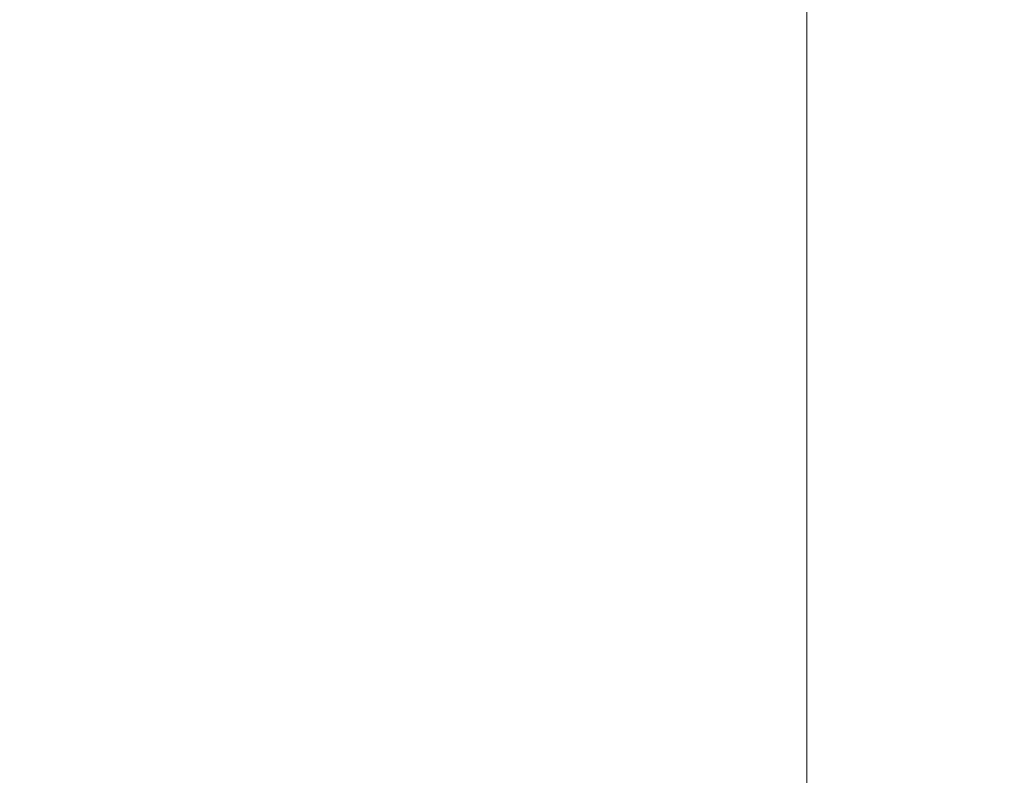
# Model space of a CAD drawing. Units: millimetres. Extents: x -3975 to 8675, y -4868 to 2982.
# Drawn here: x 2373 to 2375, y -404 to -403 of the extents above; entities that cross this region are included whole.
import ezdxf

# ---------------------------------------------------------------- set-up
doc = ezdxf.new("R2010")
doc.units = ezdxf.units.MM
doc.header["$MEASUREMENT"] = 0
doc.layers.add('elevate_[ID]_65_[Material]_Unchanged_[Source]_Support - Level 26', color=7, linetype='Continuous', lineweight=0)
doc.layers.add('Level 61', color=7, linetype='Continuous', lineweight=0)

# ---------------------------------------------------------------- blocks, each defined once
blk = doc.blocks.new('From Smart Solid_861')
at = {"layer": 'elevate_[ID]_65_[Material]_Unchanged_[Source]_Support - Level 26', "color": 253, "linetype": 'Continuous', "lineweight": 13}
blk.add_line((-0.0005, 9.9995), (-0.0005, -10.0005), dxfattribs=at)
blk.add_arc((-0.0005, -0.0005), 10, 0, 180, dxfattribs=at)
blk = doc.blocks.new('From Smart Solid_871')
at = {"layer": 'elevate_[ID]_65_[Material]_Unchanged_[Source]_Support - Level 26', "color": 253, "linetype": 'Continuous', "lineweight": 13}
blk.add_line((-0.0005, 9.9995), (-0.0005, -10.0005), dxfattribs=at)
blk.add_arc((-0.0005, -0.0005), 10, 0, 180, dxfattribs=at)
blk = doc.blocks.new('From Smart Solid_872')
at = {"layer": 'elevate_[ID]_65_[Material]_Unchanged_[Source]_Support - Level 26', "color": 253, "linetype": 'Continuous', "lineweight": 13}
blk.add_line((-0.0005, 9.9995), (-0.0005, -10.0005), dxfattribs=at)
blk.add_arc((-0.0005, -0.0005), 10, 0, 180, dxfattribs=at)
blk = doc.blocks.new('From Smart Solid_873')
at = {"layer": 'elevate_[ID]_65_[Material]_Unchanged_[Source]_Support - Level 26', "color": 253, "linetype": 'Continuous', "lineweight": 13}
blk.add_line((-0.0005, 9.9995), (-0.0005, -10.0005), dxfattribs=at)
blk.add_arc((-0.0005, -0.0005), 10, 0, 180, dxfattribs=at)
blk = doc.blocks.new('From Smart Solid_874')
at = {"layer": 'elevate_[ID]_65_[Material]_Unchanged_[Source]_Support - Level 26', "color": 253, "linetype": 'Continuous', "lineweight": 13}
blk.add_line((-0.0005, 9.9995), (-0.0005, -10.0005), dxfattribs=at)
blk.add_arc((-0.0005, -0.0005), 10, 0, 180, dxfattribs=at)
blk = doc.blocks.new('elevate_10')
at = {"layer": 'elevate_[ID]_65_[Material]_Unchanged_[Source]_Support - Level 26', "color": 253, "linetype": 'Continuous', "lineweight": 13}
for name in ['From Smart Solid_861', 'From Smart Solid_871', 'From Smart Solid_872', 'From Smart Solid_873', 'From Smart Solid_874']:
    blk.add_blockref(name, (2374.5005, -405.7995), dxfattribs=at)

msp = doc.modelspace()

# ---------------------------------------------------------------- block references
at = {"layer": 'Level 61', "color": 7, "linetype": 'Continuous', "lineweight": 0}
msp.add_blockref('elevate_10', (0, 0), dxfattribs=at)

doc.saveas('drawing.dxf')
